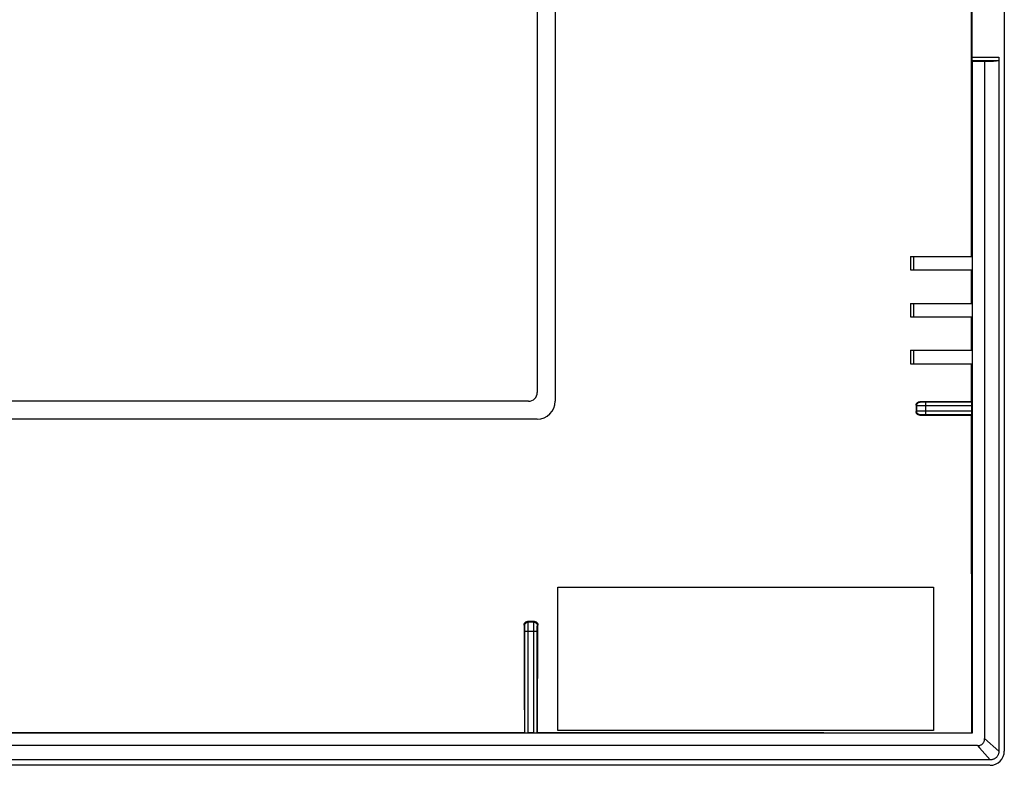
# Model space of a CAD drawing. Units: millimetres. Extents: x -105 to 105, y -43 to 43.
# Drawn here: x 50 to 105, y -43 to -1 of the extents above; entities that cross this region are included whole.
import ezdxf

# ---------------------------------------------------------------- set-up
doc = ezdxf.new("R2010")
doc.units = ezdxf.units.MM
doc.header["$LTSCALE"] = 16.335
doc.layers.get('0').update_dxf_attribs({"linetype": 'CONTINUOUS'})
for name, color, linetype in [('ASSI', 7, 'CONTINUOUS'), ('DRAFT', 7, 'CONTINUOUS'), ('RACCORDO', 7, 'CONTINUOUS')]:
    doc.layers.add(name, color=color, linetype=linetype)

msp = doc.modelspace()

# ---------------------------------------------------------------- linework, layer by layer
at = {"color": 7, "linetype": 'CONTINUOUS'}
for p, q in [((103.85, -3.602), (103.85, -41.453)), ((99.7, -14.5), (103.145, -14.5)), ((99.7, -14.5), (99.7, -15.25)), ((99.873, -14.5), (99.873, -15.25)), ((99.7, -15.25), (103.145, -15.25)), ((99.7, -17.125), (103.145, -17.125)), ((99.7, -17.125), (99.7, -17.875)), ((99.873, -17.125), (99.873, -17.875)), ((99.7, -17.875), (103.145, -17.875)), ((99.7, -19.75), (103.145, -19.75)), ((99.7, -19.75), (99.7, -20.5)), ((99.873, -19.75), (99.873, -20.5)), ((99.7, -20.5), (103.145, -20.5)), ((80, -33), (101, -33)), ((80, -41), (80, -33)), ((101, -33), (101, -41)), ((101, -41), (80, -41))]:
    msp.add_line(p, q, dxfattribs=at)
at = {"layer": 'ASSI', "color": 7, "linetype": 'CONTINUOUS'}
for p, q in [((104.95, 42.15), (104.95, -42.15)), ((103.453, -41.85), (-103.453, -41.85)), ((104.153, -42.65), (-104.153, -42.65)), ((104.15, -42.95), (-104.15, -42.95))]:
    msp.add_line(p, q, dxfattribs=at)
at = {"layer": 'ASSI', "color": 250, "linetype": 'CONTINUOUS'}
msp.add_line((103.85, -41.453), (104.65, -42.153), dxfattribs=at)
at = {"layer": 'ASSI', "color": 7, "linetype": 'CONTINUOUS'}
for points in [[(103.453, -41.85), (103.487, -41.849), (103.519, -41.846), (103.551, -41.841), (103.581, -41.833), (103.61, -41.824), (103.638, -41.812), (103.665, -41.798), (103.69, -41.783), (103.713, -41.766), (103.734, -41.747), (103.754, -41.727), (103.771, -41.706), (103.787, -41.683), (103.801, -41.66), (103.814, -41.634), (103.825, -41.608), (103.834, -41.58), (103.841, -41.551), (103.846, -41.52), (103.849, -41.487), (103.85, -41.453)], [(104.65, -42.153), (104.649, -42.186), (104.646, -42.218), (104.64, -42.25), (104.633, -42.282), (104.624, -42.313), (104.612, -42.343), (104.599, -42.373), (104.584, -42.401), (104.567, -42.429), (104.548, -42.455), (104.527, -42.481), (104.505, -42.505), (104.481, -42.527), (104.455, -42.548), (104.429, -42.567), (104.401, -42.584), (104.373, -42.599), (104.343, -42.612), (104.313, -42.624), (104.282, -42.633), (104.25, -42.641), (104.218, -42.646), (104.186, -42.649), (104.153, -42.65)]]:
    msp.add_lwpolyline(points, dxfattribs=at)
at = {"layer": 'ASSI', "color": 250, "linetype": 'CONTINUOUS'}
msp.add_lwpolyline([(103.453, -41.85), (103.568, -41.982), (104.153, -42.65)], dxfattribs=at)
at = {"layer": 'ASSI', "color": 7, "linetype": 'CONTINUOUS'}
msp.add_ellipse((104.15, -42.15), major_axis=(-0.566, 0.566), ratio=0.999315, start_param=2.356537, end_param=3.926648, dxfattribs=at)
at = {"layer": 'DRAFT', "color": 7, "linetype": 'CONTINUOUS'}
for p, q in [((79.85, 13.988), (79.85, -22.6)), ((103.124, -14.5), (103.124, -0.391)), ((103.85, -3.602), (103.15, -3.602)), ((103.15, -3.602), (103.15, -41.15)), ((103.145, -14.5), (103.145, -15.25)), ((103.125, -17.125), (103.124, -15.25)), ((103.145, -17.125), (103.145, -17.875)), ((103.125, -19.75), (103.125, -17.875)), ((103.145, -19.75), (103.145, -20.5)), ((103.125, -22.632), (103.125, -20.5)), ((103.127, -41.127), (103.125, -23.368)), ((103.15, -41.15), (-103.15, -41.15)), ((47.719, -41.124), (78.13, -41.123)), ((94.869, -41.123), (100.595, -41.125)), ((100.595, -41.125), (103.127, -41.127)), ((103.15, -41.15), (103.127, -41.127))]:
    msp.add_line(p, q, dxfattribs=at)
msp.add_lwpolyline([(78.87, -41.123), (93.303, -41.123), (94.869, -41.123)], dxfattribs=at)
at = {"layer": 'RACCORDO', "color": 7, "linetype": 'CONTINUOUS'}
for p, q in [((78.85, 22.102), (78.85, -22.102)), ((103.133, -0.375), (103.133, -3.355)), ((103.134, -3.555), (103.15, -3.602)), ((104.65, -3.355), (104.65, -42.153)), ((78.352, -22.6), (-78.352, -22.6)), ((100.024, -22.824), (100.025, -22.81)), ((100.024, -22.824), (100.024, -23.176)), ((100.046, -22.846), (100.046, -23.154)), ((103.125, -22.632), (100.225, -22.625)), ((103.141, -22.648), (100.546, -22.648)), ((103.125, -22.632), (103.141, -22.648)), ((103.143, -23.152), (103.143, -22.848)), ((78.85, -23.6), (-78.85, -23.6)), ((100.225, -23.375), (103.125, -23.368)), ((103.141, -23.352), (100.546, -23.352)), ((103.125, -23.368), (103.141, -23.352)), ((78.113, -35.112), (78.122, -38.624)), ((78.688, -34.912), (78.312, -34.912)), ((78.654, -34.946), (78.346, -34.946)), ((78.688, -34.912), (78.703, -34.913)), ((78.87, -41.123), (78.888, -35.112)), ((78.148, -41.141), (78.148, -35.446)), ((78.852, -41.141), (78.852, -35.446)), ((78.122, -38.624), (78.13, -41.123)), ((78.13, -41.123), (78.148, -41.141)), ((78.652, -41.143), (78.348, -41.143)), ((78.87, -41.123), (78.852, -41.141))]:
    msp.add_line(p, q, dxfattribs=at)
at = {"layer": 'RACCORDO', "color": 250, "linetype": 'CONTINUOUS'}
for p, q in [((103.133, -3.355), (104.65, -3.355)), ((103.134, -3.555), (104.624, -3.555)), ((100.046, -22.846), (100.024, -22.824)), ((100.12, -22.847), (100.09, -22.847)), ((100.224, -22.848), (100.12, -22.847)), ((103.143, -22.848), (100.224, -22.848)), ((100.246, -22.646), (100.225, -22.625)), ((100.325, -22.647), (100.29, -22.647)), ((100.399, -22.648), (100.325, -22.647)), ((100.546, -22.648), (100.399, -22.648)), ((100.546, -22.648), (100.546, -23.352)), ((100.046, -23.154), (100.024, -23.176)), ((100.088, -23.153), (100.065, -23.154)), ((100.154, -23.153), (100.088, -23.153)), ((100.387, -23.152), (100.154, -23.153)), ((100.246, -23.354), (100.225, -23.375)), ((100.279, -23.353), (100.264, -23.353)), ((100.311, -23.353), (100.279, -23.353)), ((100.381, -23.352), (100.311, -23.353)), ((100.507, -23.352), (100.381, -23.352)), ((103.143, -23.152), (100.387, -23.152)), ((100.546, -23.352), (100.507, -23.352)), ((78.146, -35.146), (78.113, -35.112)), ((78.147, -35.179), (78.147, -35.164)), ((78.147, -35.211), (78.147, -35.179)), ((78.148, -35.281), (78.147, -35.211)), ((78.346, -34.946), (78.312, -34.912)), ((78.347, -34.988), (78.346, -34.965)), ((78.347, -35.054), (78.347, -34.988)), ((78.348, -35.287), (78.347, -35.054)), ((78.652, -35.124), (78.653, -35.02)), ((78.652, -41.143), (78.652, -35.124)), ((78.654, -34.946), (78.688, -34.912)), ((78.853, -35.225), (78.853, -35.19)), ((78.854, -35.146), (78.888, -35.112)), ((78.148, -35.407), (78.148, -35.281)), ((78.148, -35.446), (78.148, -35.407)), ((78.148, -35.446), (78.852, -35.446)), ((78.348, -41.143), (78.348, -35.287)), ((78.852, -35.299), (78.853, -35.225)), ((78.852, -35.446), (78.852, -35.299))]:
    msp.add_line(p, q, dxfattribs=at)
at = {"layer": 'RACCORDO', "color": 7, "linetype": 'CONTINUOUS'}
for points in [[(104.65, -3.355), (104.65, -3.372), (104.65, -3.389), (104.649, -3.405), (104.649, -3.422), (104.648, -3.437), (104.647, -3.453), (104.646, -3.467), (104.645, -3.481), (104.643, -3.494), (104.642, -3.506), (104.64, -3.517), (104.638, -3.527), (104.636, -3.535), (104.634, -3.542), (104.632, -3.547), (104.629, -3.551), (104.627, -3.554), (104.624, -3.555)], [(100.025, -22.81), (100.026, -22.795), (100.029, -22.781), (100.033, -22.767), (100.037, -22.753), (100.043, -22.74), (100.05, -22.726), (100.058, -22.714), (100.067, -22.701), (100.076, -22.69), (100.087, -22.679), (100.099, -22.669), (100.111, -22.66), (100.124, -22.652), (100.137, -22.645), (100.151, -22.639), (100.165, -22.634), (100.18, -22.63), (100.195, -22.627), (100.21, -22.625), (100.225, -22.625)], [(100.225, -23.375), (100.21, -23.375), (100.195, -23.373), (100.18, -23.37), (100.165, -23.366), (100.151, -23.361), (100.137, -23.355), (100.124, -23.348), (100.111, -23.34), (100.099, -23.331), (100.087, -23.321), (100.076, -23.31), (100.067, -23.298), (100.058, -23.286), (100.05, -23.274), (100.043, -23.261), (100.038, -23.247), (100.033, -23.233), (100.029, -23.219), (100.026, -23.205), (100.025, -23.19), (100.024, -23.176)], [(78.113, -35.112), (78.113, -35.097), (78.115, -35.082), (78.117, -35.068), (78.121, -35.053), (78.126, -35.039), (78.132, -35.025), (78.139, -35.012), (78.148, -34.999), (78.157, -34.986), (78.167, -34.975), (78.178, -34.964), (78.189, -34.954), (78.201, -34.946), (78.214, -34.938), (78.227, -34.931), (78.241, -34.925), (78.255, -34.92), (78.269, -34.917), (78.283, -34.914), (78.298, -34.913), (78.312, -34.912)], [(78.703, -34.913), (78.717, -34.914), (78.731, -34.917), (78.746, -34.92), (78.759, -34.925), (78.773, -34.931), (78.786, -34.938), (78.799, -34.946), (78.811, -34.954), (78.822, -34.964), (78.833, -34.975), (78.843, -34.986), (78.852, -34.999), (78.861, -35.011), (78.868, -35.025), (78.874, -35.039), (78.879, -35.053), (78.883, -35.067), (78.885, -35.082), (78.887, -35.097), (78.888, -35.112)]]:
    msp.add_lwpolyline(points, dxfattribs=at)
at = {"layer": 'RACCORDO', "color": 250, "linetype": 'CONTINUOUS'}
for points in [[(100.046, -22.846), (100.047, -22.825), (100.05, -22.804), (100.055, -22.784), (100.063, -22.764), (100.072, -22.746), (100.084, -22.728), (100.097, -22.712), (100.112, -22.697), (100.128, -22.684), (100.146, -22.672), (100.164, -22.663), (100.184, -22.655), (100.204, -22.65), (100.225, -22.647), (100.246, -22.646)], [(100.09, -22.847), (100.067, -22.846), (100.058, -22.846), (100.051, -22.846), (100.047, -22.846), (100.046, -22.846)], [(100.29, -22.647), (100.272, -22.647), (100.265, -22.647), (100.258, -22.646), (100.253, -22.646), (100.249, -22.646), (100.247, -22.646), (100.246, -22.646)], [(100.065, -23.154), (100.057, -23.154), (100.051, -23.154), (100.047, -23.154), (100.046, -23.154)], [(100.246, -23.354), (100.225, -23.353), (100.204, -23.35), (100.184, -23.345), (100.164, -23.337), (100.146, -23.328), (100.128, -23.316), (100.112, -23.303), (100.097, -23.288), (100.084, -23.272), (100.072, -23.254), (100.063, -23.236), (100.055, -23.216), (100.05, -23.196), (100.047, -23.175), (100.046, -23.154)], [(100.264, -23.353), (100.258, -23.354), (100.253, -23.354), (100.249, -23.354), (100.247, -23.354), (100.246, -23.354)], [(78.146, -35.146), (78.147, -35.125), (78.15, -35.104), (78.155, -35.084), (78.163, -35.064), (78.172, -35.046), (78.184, -35.028), (78.197, -35.012), (78.212, -34.997), (78.228, -34.984), (78.246, -34.972), (78.264, -34.963), (78.284, -34.955), (78.304, -34.95), (78.325, -34.947), (78.346, -34.946)], [(78.147, -35.164), (78.146, -35.158), (78.146, -35.153), (78.146, -35.149), (78.146, -35.147), (78.146, -35.146)], [(78.346, -34.965), (78.346, -34.957), (78.346, -34.951), (78.346, -34.947), (78.346, -34.946)], [(78.653, -35.02), (78.653, -34.977), (78.654, -34.967), (78.654, -34.958), (78.654, -34.951), (78.654, -34.947), (78.654, -34.946)], [(78.654, -34.946), (78.675, -34.947), (78.696, -34.95), (78.716, -34.955), (78.736, -34.963), (78.754, -34.972), (78.772, -34.984), (78.788, -34.997), (78.803, -35.012), (78.816, -35.028), (78.828, -35.046), (78.837, -35.064), (78.845, -35.084), (78.85, -35.104), (78.853, -35.125), (78.854, -35.146)], [(78.853, -35.19), (78.853, -35.172), (78.853, -35.165), (78.854, -35.158), (78.854, -35.153), (78.854, -35.149), (78.854, -35.147), (78.854, -35.146)]]:
    msp.add_lwpolyline(points, dxfattribs=at)
at = {"layer": 'RACCORDO', "color": 7, "linetype": 'CONTINUOUS'}
msp.add_arc((78.85, -22.6), 1, 270, 360, dxfattribs=at)
for centre, major_axis, ratio, start_param, end_param in [((103.134, -3.355), (0, 0.2), 0.008727, -4.712389, -3.167773), ((100.673, -3.539), (4, 0), 0.026186, -0.652909, -0.156833), ((78.348, -22.098), (-0.356, 0.356), 0.992433, -3.923193, -2.359993), ((103.141, -22.848), (0, 0.2), 0.008727, -1.570796, -0.008727), ((103.141, -23.152), (0, 0.2), 0.008727, -3.132866, -1.570796), ((78.348, -41.141), (0.2, 0), 0.008727, -3.132866, -1.570796), ((78.652, -41.141), (0.2, 0), 0.008727, -1.570796, -0.008727)]:
    msp.add_ellipse(centre, major_axis=major_axis, ratio=ratio, start_param=start_param, end_param=end_param, dxfattribs=at)

doc.saveas('drawing.dxf')
